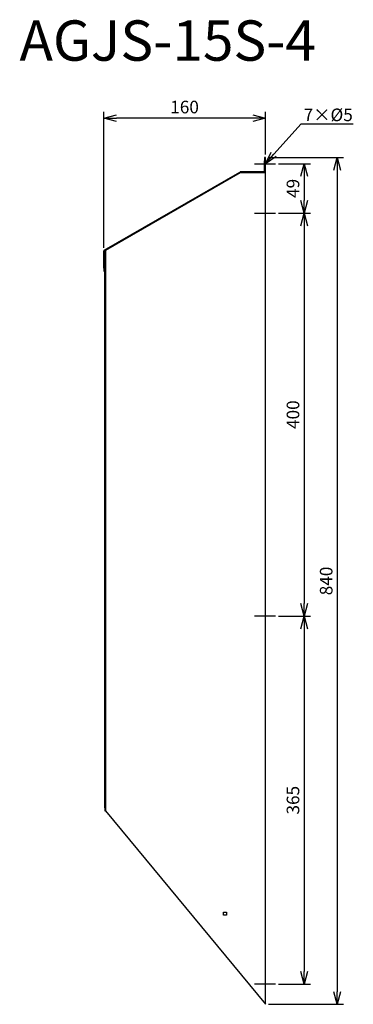
# Model space of a CAD drawing. Units: millimetres. Extents: x 3581 to 3911, y -1318 to -341.
import ezdxf
from ezdxf import colors
from ezdxf.entities.mleader import LeaderData, LeaderLine
from ezdxf.math import Vec2, Vec3

# ---------------------------------------------------------------- set-up
doc = ezdxf.new("R2010")
doc.units = ezdxf.units.MM
for name, color, linetype in [('ETC', 61, 'Continuous'), ('NOTE', 4, 'Continuous'), ('OUTLINE', 3, 'Continuous'), ('SIZE', 30, 'Continuous')]:
    doc.layers.add(name, color=color, linetype=linetype)
doc.styles.get("Standard").update_dxf_attribs({"font": 'romans.shx', "bigfont": 'bigfont.shx'})
doc.dimstyles.new('ISO-25', dxfattribs={"dimtxt": 2.5, "dimasz": 2.5, "dimexe": 1.25, "dimexo": 0.625, "dimtad": 1, "dimdsep": 46, "dimtxsty": 'Standard', "dimcen": 2.5, "dimadec": 0, "dimazin": 0, "dimtfac": 1, "dimtmove": 0, "dimatfit": 3, "dimfxl": 1, "dimarcsym": 0})

# ---------------------------------------------------------------- blocks, each defined once
blk = doc.blocks.new('_OPEN30')
at = {"color": 0, "linetype": 'ByBlock'}
for p, q in [((-1, 0.268), (0, 0)), ((0, 0), (-1, -0.268)), ((0, 0), (-1, 0))]:
    blk.add_line(p, q, dxfattribs=at)
blk = doc.blocks.new('*D26')
at = {"layer": 'Defpoints', "color": 0}
for p in [(3834.35, -483.81), (3834.35, -532.81), (3862.74, -532.81)]:
    blk.add_point(p, dxfattribs=at)
at = {"layer": 'SIZE', "color": 0, "lineweight": -2}
for p, q in [((3837.48, -483.81), (3868.99, -483.81)), ((3862.74, -496.31), (3862.74, -520.31)), ((3837.48, -532.81), (3868.99, -532.81))]:
    blk.add_line(p, q, dxfattribs=at)
at = {"layer": 'SIZE', "color": 0, "lineweight": -2, "xscale": 12.5, "yscale": 12.5, "zscale": 12.5}
for p, rotation in [((3862.74, -483.81), 90), ((3862.74, -532.81), 270)]:
    blk.add_blockref('_OPEN30', p, dxfattribs=dict(at, rotation=rotation))
at = {"layer": 'SIZE', "color": 0, "insert": (3853.36, -508.31), "char_height": 12.5, "attachment_point": 5, "rotation": 90}
blk.add_mtext('49', dxfattribs=at)
blk = doc.blocks.new('_DOTSMALL')
at = {"color": 0, "linetype": 'ByBlock', "const_width": 0.5}
blk.add_lwpolyline([(-0.0625, 0, 1), (0.0625, 0, 1)], format="xyb", close=True, dxfattribs=at)
blk = doc.blocks.new('*D27')
at = {"layer": 'Defpoints', "color": 0}
for p in [(3834.35, -532.81), (3834.35, -932.81), (3862.74, -932.81)]:
    blk.add_point(p, dxfattribs=at)
at = {"layer": 'SIZE', "color": 0, "lineweight": -2}
for p, q in [((3837.48, -532.81), (3868.99, -532.81)), ((3862.74, -545.31), (3862.74, -920.31)), ((3837.48, -932.81), (3868.99, -932.81))]:
    blk.add_line(p, q, dxfattribs=at)
at = {"layer": 'SIZE', "color": 0, "lineweight": -2, "xscale": 12.5, "yscale": 12.5, "zscale": 12.5}
for p, rotation in [((3862.74, -532.81), 90), ((3862.74, -932.81), 270)]:
    blk.add_blockref('_OPEN30', p, dxfattribs=dict(at, rotation=rotation))
at = {"layer": 'SIZE', "color": 0, "insert": (3853.36, -732.81), "char_height": 12.5, "attachment_point": 5, "rotation": 90}
blk.add_mtext('400', dxfattribs=at)
blk = doc.blocks.new('*D28')
at = {"layer": 'Defpoints', "color": 0}
for p in [(3834.35, -932.81), (3834.35, -1297.81), (3862.74, -1297.81)]:
    blk.add_point(p, dxfattribs=at)
at = {"layer": 'SIZE', "color": 0, "lineweight": -2}
for p, q in [((3837.48, -932.81), (3868.99, -932.81)), ((3862.74, -945.31), (3862.74, -1285.31)), ((3837.48, -1297.81), (3868.99, -1297.81))]:
    blk.add_line(p, q, dxfattribs=at)
at = {"layer": 'SIZE', "color": 0, "lineweight": -2, "xscale": 12.5, "yscale": 12.5, "zscale": 12.5}
for p, rotation in [((3862.74, -932.81), 90), ((3862.74, -1297.81), 270)]:
    blk.add_blockref('_OPEN30', p, dxfattribs=dict(at, rotation=rotation))
at = {"layer": 'SIZE', "color": 0, "insert": (3853.36, -1115.31), "char_height": 12.5, "attachment_point": 5, "rotation": 90}
blk.add_mtext('365', dxfattribs=at)
blk = doc.blocks.new('*D29')
at = {"layer": 'Defpoints', "color": 0}
for p in [(3824.35, -477.81), (3824.35, -1317.81), (3895.62, -1317.81)]:
    blk.add_point(p, dxfattribs=at)
at = {"layer": 'SIZE', "color": 0, "lineweight": -2}
for p, q in [((3827.48, -477.81), (3901.87, -477.81)), ((3895.62, -490.31), (3895.62, -1305.31)), ((3827.48, -1317.81), (3901.87, -1317.81))]:
    blk.add_line(p, q, dxfattribs=at)
at = {"layer": 'SIZE', "color": 0, "lineweight": -2, "xscale": 12.5, "yscale": 12.5, "zscale": 12.5}
for p, rotation in [((3895.62, -477.81), 90), ((3895.62, -1317.81), 270)]:
    blk.add_blockref('_OPEN30', p, dxfattribs=dict(at, rotation=rotation))
at = {"layer": 'SIZE', "color": 0, "insert": (3886.24, -897.81), "char_height": 12.5, "attachment_point": 5, "rotation": 90}
blk.add_mtext('840', dxfattribs=at)
blk = doc.blocks.new('*D30')
at = {"layer": 'Defpoints', "color": 0}
for p in [(3664.32, -438.58), (3824.35, -477.81), (3664.32, -570.31)]:
    blk.add_point(p, dxfattribs=at)
at = {"layer": 'SIZE', "color": 0, "lineweight": -2}
for p, q in [((3664.32, -567.19), (3664.32, -432.33)), ((3811.85, -438.58), (3676.82, -438.58)), ((3824.35, -474.69), (3824.35, -432.33))]:
    blk.add_line(p, q, dxfattribs=at)
at = {"layer": 'SIZE', "color": 0, "lineweight": -2, "xscale": 12.5, "yscale": 12.5, "zscale": 12.5, "rotation": 180}
blk.add_blockref('_OPEN30', (3664.32, -438.58), dxfattribs=at)
at = {"layer": 'SIZE', "color": 0, "lineweight": -2, "xscale": 12.5, "yscale": 12.5, "zscale": 12.5}
blk.add_blockref('_OPEN30', (3824.35, -438.58), dxfattribs=at)
at = {"layer": 'SIZE', "color": 0, "insert": (3744.33, -429.2), "char_height": 12.5, "attachment_point": 5}
blk.add_mtext('160', dxfattribs=at)

msp = doc.modelspace()

# ---------------------------------------------------------------- linework, layer by layer
at = {"layer": 'NOTE'}
for p, q in [((3813.55, -483.81), (3834.35, -483.81)), ((3813.55, -532.81), (3834.35, -532.81)), ((3834.35, -932.81), (3813.55, -932.81)), ((3834.35, -1297.81), (3813.55, -1297.81))]:
    msp.add_line(p, q, dxfattribs=at)
at = {"layer": 'OUTLINE'}
for p, q in [((3824.35, -477.81), (3823.55, -477.81)), ((3823.55, -477.81), (3823.55, -480.81)), ((3824.35, -480.81), (3824.35, -477.81)), ((3823.55, -480.81), (3824.35, -480.81)), ((3823.55, -492.01), (3823.55, -480.81)), ((3824.35, -492.81), (3824.35, -480.81)), ((3664.72, -569.62), (3798.95, -492.12)), ((3799.35, -492.81), (3665.95, -569.83)), ((3798.95, -492.12), (3799.35, -492.81)), ((3823.55, -492.01), (3799.35, -492.01)), ((3799.35, -492.81), (3799.35, -492.01)), ((3824.35, -492.81), (3799.35, -492.81)), ((3824.35, -1317.81), (3824.35, -492.81)), ((3664.32, -570.31), (3665.12, -570.31)), ((3664.32, -587.31), (3664.32, -570.31)), ((3665.12, -570.31), (3664.72, -569.62)), ((3665.95, -569.83), (3665.12, -570.31)), ((3665.12, -570.31), (3665.12, -587.31)), ((3665.15, -571.83), (3665.15, -574.83)), ((3665.95, -571.83), (3665.15, -571.83)), ((3665.15, -1122.83), (3665.15, -574.83)), ((3665.15, -574.83), (3665.95, -574.83)), ((3665.95, -569.83), (3665.95, -1125.83)), ((3664.32, -587.31), (3664.32, -590.31)), ((3665.12, -587.31), (3664.32, -587.31)), ((3664.32, -590.31), (3665.12, -590.31)), ((3665.12, -590.31), (3665.12, -587.31)), ((3665.15, -1122.83), (3665.15, -1125.83)), ((3665.95, -1122.83), (3665.15, -1122.83)), ((3665.15, -1125.83), (3665.95, -1125.83)), ((3665.95, -1125.83), (3824.35, -1317.81)), ((3782.85, -1229.31), (3782.85, -1226.31)), ((3782.85, -1226.31), (3785.85, -1226.31)), ((3785.85, -1229.31), (3782.85, -1229.31)), ((3785.85, -1226.31), (3785.85, -1229.31))]:
    msp.add_line(p, q, dxfattribs=at)

# ---------------------------------------------------------------- texts
at = {"layer": 'ETC', "insert": (3580.75, -341.64), "char_height": 40, "width": 598.946, "attachment_point": 1}
msp.add_mtext('AGJS-15S-4', dxfattribs=at)

# ---------------------------------------------------------------- dimensions: what is measured, and where the dimension line sits
at = {"layer": 'SIZE'}
dim = msp.add_linear_dim(base=(3664.32, -438.58), p1=(3824.35, -477.81), p2=(3664.32, -570.31), dimstyle='ISO-25', override={"dimscale": 5, "dimdec": 1, "dimrnd": 0.5, "dimblk": 'OPEN30', "dimtdec": 1, "dimldrblk": 'DOTSMALL', "dimarcsym": 1}, dxfattribs=at)
dim.commit()
dim.dimension.update_dxf_attribs({"geometry": '*D30', "text_midpoint": (3744.33, -429.2)})
for base, p1, p2, picture, middle in [((3895.62, -1317.81), (3824.35, -477.81), (3824.35, -1317.81), '*D29', (3886.24, -897.81)), ((3862.74, -532.81), (3834.35, -483.81), (3834.35, -532.81), '*D26', (3853.36, -508.31)), ((3862.74, -932.81), (3834.35, -532.81), (3834.35, -932.81), '*D27', (3853.36, -732.81)), ((3862.74, -1297.81), (3834.35, -932.81), (3834.35, -1297.81), '*D28', (3853.36, -1115.31))]:
    dim = msp.add_linear_dim(base=base, p1=p1, p2=p2, angle=90, dimstyle='ISO-25', override={"dimscale": 5, "dimdec": 1, "dimrnd": 0.5, "dimblk": 'OPEN30', "dimtdec": 1, "dimldrblk": 'DOTSMALL', "dimarcsym": 1}, dxfattribs=at)
    dim.commit()
    dim.dimension.update_dxf_attribs({"geometry": picture, "text_midpoint": middle})

# ---------------------------------------------------------------- leaders
at = {"layer": 'NOTE'}
ml = msp.add_multileader_mtext('Standard', dxfattribs=at)
ml.set_content('7×%%C5', color=256)
ml.set_leader_properties()
ml.set_arrow_properties(name='OPEN30')
ml.build(insert=Vec2(0, 0))
ml.multileader.update_dxf_attribs({"text_left_attachment_type": 6, "text_right_attachment_type": 6, "dogleg_length": 0.36, "arrow_head_size": 12.5})
ctx = ml.context
ctx.base_point, ctx.char_height, ctx.arrow_head_size, ctx.plane_origin = Vec3(3860.36, -444.1), 12.5, 12.5, Vec3(3824.35, -483.81)
ctx.left_attachment, ctx.right_attachment = 6, 6
notes = []
notes.append((ctx, [(0, (1, 1, 0), (3860, -444.1), (1, 0), 0.36, [(0, [(3824.35, -483.81)], 0, [])])]))
ctx.mtext.insert, ctx.mtext.flow_direction = Vec3(3862.36, -429.1), 5
for ctx, leaders in notes:
    for number, flags, end, landing, length, lines in leaders:
        leader = LeaderData()
        leader.index, (leader.has_last_leader_line, leader.has_dogleg_vector, leader.attachment_direction) = number, flags
        leader.last_leader_point, leader.dogleg_vector, leader.dogleg_length = Vec3(end), Vec3(landing), length
        for number, points, colour, breaks in lines:
            line = LeaderLine()
            line.index, line.vertices, line.color, line.breaks = number, Vec3.list(points), colors.encode_raw_color(colour), breaks
            leader.lines.append(line)
        ctx.leaders.append(leader)

doc.saveas('drawing.dxf')
